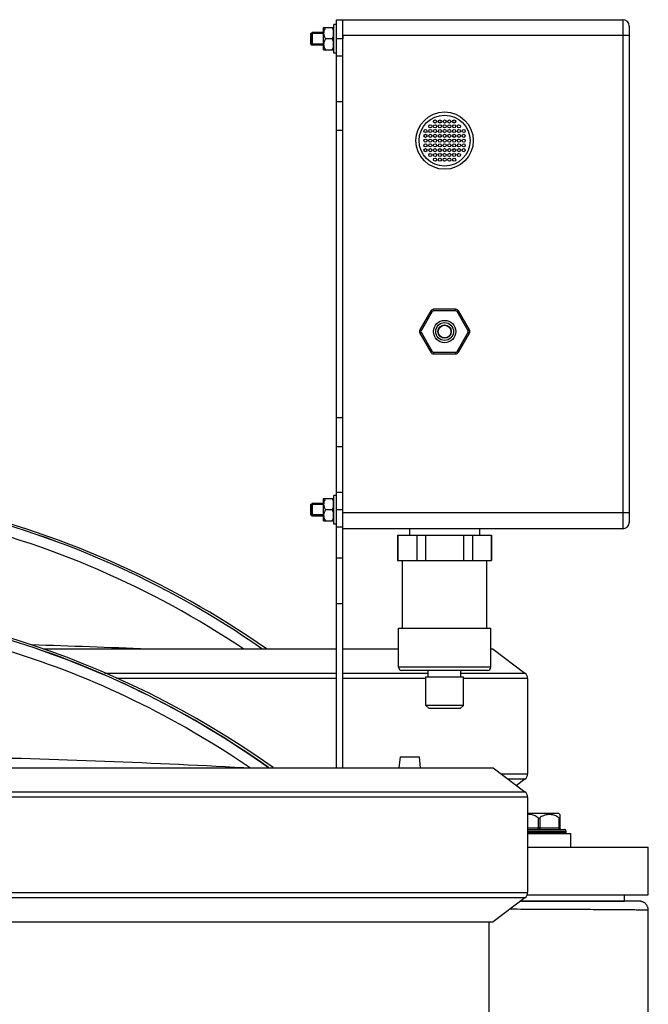
# Model space of a CAD drawing. Units: millimetres. Extents: x -1591 to 2969, y -468 to 3099.
# Drawn here: x 2682 to 2879, y 2611 to 2921 of the extents above; entities that cross this region are included whole.
import ezdxf

# ---------------------------------------------------------------- set-up
doc = ezdxf.new("R2010")
doc.units = ezdxf.units.MM
doc.header["$LTSCALE"] = 46.255
doc.layers.get('0').update_dxf_attribs({"linetype": 'CONTINUOUS'})
for name, color, linetype in [('02___PRT_ALL_AXES', 7, 'CONTINUOUS'), ('BEZUGSACHSEN', 7, 'CONTINUOUS'), ('FASEN', 7, 'CONTINUOUS'), ('RUNDUNGEN', 7, 'CONTINUOUS')]:
    doc.layers.add(name, color=color, linetype=linetype)

msp = doc.modelspace()

# ---------------------------------------------------------------- linework, layer by layer
at = {"color": 7, "linetype": 'Continuous'}
for p, q in [((2777.19, 2911.324), (2777.19, 2918.324)), ((2777.19, 2918.324), (2780.24, 2918.324)), ((2780.24, 2911.324), (2780.24, 2918.324)), ((2780.39, 2910.324), (2780.39, 2919.324)), ((2781.19, 2919.324), (2780.39, 2919.324)), ((2781.19, 2761.386), (2781.19, 2920.824)), ((2773.19, 2913.174), (2773.19, 2916.474)), ((2777.19, 2916.474), (2773.19, 2916.474)), ((2777.19, 2916.824), (2773.54, 2916.824)), ((2779.848, 2914.824), (2777.731, 2914.824)), ((2780.24, 2917.774), (2780.39, 2917.774)), ((2783.19, 2915.763), (2783.19, 2914.824)), ((2777.19, 2913.174), (2773.19, 2913.174)), ((2777.19, 2912.824), (2773.54, 2912.824)), ((2780.24, 2911.874), (2780.39, 2911.874)), ((2777.19, 2911.324), (2780.24, 2911.324)), ((2781.19, 2910.324), (2780.39, 2910.324)), ((2777.19, 2763.324), (2777.19, 2770.324)), ((2777.19, 2770.324), (2780.24, 2770.324)), ((2780.24, 2763.324), (2780.24, 2770.324)), ((2780.24, 2769.774), (2780.39, 2769.774)), ((2780.39, 2762.324), (2780.39, 2771.324)), ((2781.19, 2771.324), (2780.39, 2771.324)), ((2773.19, 2765.174), (2773.19, 2768.474)), ((2777.19, 2768.474), (2773.19, 2768.474)), ((2777.19, 2768.824), (2773.54, 2768.824)), ((2779.848, 2766.824), (2777.731, 2766.824)), ((2783.19, 2765.976), (2783.19, 2766.824)), ((2777.19, 2765.174), (2773.19, 2765.174)), ((2777.19, 2764.824), (2773.54, 2764.824)), ((2777.19, 2763.324), (2780.24, 2763.324)), ((2780.24, 2763.874), (2780.39, 2763.874)), ((2781.19, 2762.324), (2780.39, 2762.324)), ((2783.19, 2761.386), (2781.19, 2761.386)), ((2800.44, 2758.824), (2829.94, 2758.824)), ((2800.527, 2758.824), (2800.527, 2750.824)), ((2806.47, 2758.824), (2806.47, 2750.824)), ((2809.247, 2750.824), (2809.247, 2758.824)), ((2821.132, 2758.824), (2821.132, 2750.824)), ((2823.91, 2758.824), (2823.91, 2750.824)), ((2829.852, 2758.824), (2829.852, 2750.824)), ((2800.44, 2750.824), (2829.94, 2750.824)), ((2801.94, 2729.624), (2801.94, 2750.824)), ((2828.44, 2729.624), (2828.44, 2750.824)), ((2800.69, 2717.324), (2800.69, 2729.624)), ((2800.69, 2729.624), (2829.69, 2729.624)), ((2829.69, 2717.324), (2829.69, 2729.624)), ((2781.19, 2723.002), (2689.057, 2723.002)), ((2800.69, 2723.002), (2783.19, 2723.002)), ((2830.427, 2723.002), (2829.69, 2723.002)), ((2830.427, 2723.002), (2840.427, 2715.466)), ((2809.29, 2705.324), (2809.29, 2714.324)), ((2809.29, 2714.324), (2821.09, 2714.324)), ((2810.04, 2714.324), (2810.04, 2716.324)), ((2820.34, 2714.324), (2820.34, 2716.324)), ((2821.09, 2705.324), (2821.09, 2714.324)), ((2841.246, 2713.824), (2841.246, 2683.824)), ((2801.19, 2689.124), (2800.848, 2685.71)), ((2801.191, 2689.124), (2807.189, 2689.124)), ((2807.19, 2689.124), (2807.531, 2685.71)), ((2646.572, 2685.71), (2830.427, 2685.71)), ((2830.427, 2685.71), (2840.427, 2678.174)), ((2840.427, 2682.182), (2837.768, 2680.178)), ((2841.246, 2676.532), (2841.246, 2646.532)), ((2851.073, 2671.324), (2841.246, 2671.324)), ((2851.073, 2671.324), (2851.369, 2671.028)), ((2841.246, 2665.124), (2854.748, 2665.124)), ((2853.348, 2665.324), (2853.348, 2665.824)), ((2854.748, 2665.124), (2854.748, 2660.824)), ((2841.246, 2660.824), (2879.19, 2660.824)), ((2879.19, 2645.824), (2879.19, 2660.824)), ((2841.119, 2645.824), (2879.19, 2645.824)), ((2871.69, 2643.824), (2871.69, 2645.824)), ((2840.427, 2644.89), (2830.427, 2637.354)), ((2839.013, 2643.824), (2871.69, 2643.824)), ((2646.572, 2637.354), (2830.427, 2637.354))]:
    msp.add_line(p, q, dxfattribs=at)
at = {"color": 9, "linetype": 'Continuous'}
for p, q in [((2783.19, 2914.824), (2781.19, 2914.824)), ((2783.19, 2909.386), (2781.19, 2909.386)), ((2783.19, 2895.042), (2781.19, 2895.042)), ((2783.19, 2885.979), (2781.19, 2885.979)), ((2783.19, 2795.669), (2781.19, 2795.669)), ((2783.19, 2786.606), (2781.19, 2786.606)), ((2783.19, 2772.262), (2781.19, 2772.262)), ((2783.19, 2766.824), (2781.19, 2766.824)), ((2708.34, 2715.466), (2781.19, 2715.466)), ((2781.19, 2713.824), (2712.056, 2713.824)), ((2783.19, 2715.466), (2810.04, 2715.466)), ((2809.29, 2713.824), (2783.19, 2713.824)), ((2820.34, 2715.466), (2840.427, 2715.466)), ((2841.246, 2713.824), (2821.09, 2713.824)), ((2832.93, 2683.824), (2841.246, 2683.824)), ((2840.427, 2682.182), (2835.109, 2682.182)), ((2658.398, 2678.174), (2840.427, 2678.174)), ((2841.246, 2676.532), (2658.519, 2676.532)), ((2658.519, 2646.532), (2841.246, 2646.532)), ((2840.427, 2644.89), (2658.398, 2644.89))]:
    msp.add_line(p, q, dxfattribs=at)
at = {"color": 7, "linetype": 'Continuous'}
for centre, radius in [((2810.69, 2887.324), 0.5), ((2812.19, 2888.824), 0.5), ((2812.19, 2887.324), 0.5), ((2813.69, 2888.824), 0.5), ((2813.69, 2887.324), 0.5), ((2815.19, 2888.824), 0.5), ((2815.19, 2887.324), 0.5), ((2816.69, 2888.824), 0.5), ((2816.69, 2887.324), 0.5), ((2818.19, 2888.824), 0.5), ((2818.19, 2887.324), 0.5), ((2819.69, 2887.324), 0.5), ((2809.19, 2885.824), 0.5), ((2809.19, 2884.324), 0.5), ((2810.69, 2885.824), 0.5), ((2810.69, 2884.324), 0.5), ((2812.19, 2885.824), 0.5), ((2812.19, 2884.324), 0.5), ((2813.69, 2885.824), 0.5), ((2813.69, 2884.324), 0.5), ((2815.19, 2885.824), 0.5), ((2815.19, 2884.324), 0.5), ((2816.69, 2885.824), 0.5), ((2816.69, 2884.324), 0.5), ((2818.19, 2885.824), 0.5), ((2818.19, 2884.324), 0.5), ((2819.69, 2885.824), 0.5), ((2819.69, 2884.324), 0.5), ((2821.19, 2885.824), 0.5), ((2821.19, 2884.324), 0.5), ((2809.19, 2882.824), 0.5), ((2809.19, 2881.324), 0.5), ((2810.69, 2882.824), 0.5), ((2810.69, 2881.324), 0.5), ((2812.19, 2882.824), 0.5), ((2812.19, 2881.324), 0.5), ((2813.69, 2882.824), 0.5), ((2813.69, 2881.324), 0.5), ((2815.19, 2882.824), 0.5), ((2815.19, 2881.324), 0.5), ((2816.69, 2882.824), 0.5), ((2816.69, 2881.324), 0.5), ((2818.19, 2882.824), 0.5), ((2818.19, 2881.324), 0.5), ((2819.69, 2882.824), 0.5), ((2819.69, 2881.324), 0.5), ((2821.19, 2882.824), 0.5), ((2821.19, 2881.324), 0.5), ((2809.19, 2879.824), 0.5), ((2810.69, 2879.824), 0.5), ((2810.69, 2878.324), 0.5), ((2812.19, 2879.824), 0.5), ((2812.19, 2878.324), 0.5), ((2813.69, 2879.824), 0.5), ((2813.69, 2878.324), 0.5), ((2815.19, 2879.824), 0.5), ((2815.19, 2878.324), 0.5), ((2816.69, 2879.824), 0.5), ((2816.69, 2878.324), 0.5), ((2818.19, 2879.824), 0.5), ((2818.19, 2878.324), 0.5), ((2819.69, 2879.824), 0.5), ((2819.69, 2878.324), 0.5), ((2821.19, 2879.824), 0.5), ((2812.19, 2876.824), 0.5), ((2813.69, 2876.824), 0.5), ((2815.19, 2876.824), 0.5), ((2816.69, 2876.824), 0.5), ((2818.19, 2876.824), 0.5), ((2815.19, 2822.824), 2)]:
    msp.add_circle(centre, radius, dxfattribs=at)
for centre, radius, start, end in [((2779.83, 2916.573), 2.64, 174.55153, 179.97175), ((2779.919, 2916.565), 2.729, 173.81469, 174.57621), ((2779.79, 2913.076), 2.6, 180.03964, 185.53239), ((2594.19, 2486.48), 288.514, 55.10579, 77.484), ((2594.312, 2488.394), 286.058, 55.14009, 77.39847), ((2594.341, 2488.456), 285.992, 55.1381, 77.40128), ((2779.83, 2768.573), 2.64, 174.55153, 179.97175), ((2779.919, 2768.565), 2.729, 173.81469, 174.57621), ((2779.79, 2765.076), 2.6, 180.03964, 185.53239), ((2594.19, 2450.64), 288.514, 54.60074, 125.39926)]:
    msp.add_arc(centre, radius, start, end, dxfattribs=at)
at = {"color": 9, "linetype": 'Continuous'}
for centre, radius, start, end in [((2594.336, 2488.469), 282.632, 56.10465, 77.24828), ((2595.258, -230.592), 2956.312, 87.543749, 88.252008), ((2595.243, -266.779), 2956.658, 86.958799, 88.767196)]:
    msp.add_arc(centre, radius, start, end, dxfattribs=at)
at = {"color": 7, "linetype": 'Continuous'}
for points, knots in [([(2777.731, 2918.324), (2777.6, 2918.096), (2777.366, 2917.628), (2777.233, 2917.116), (2777.205, 2916.859)], [0, 0, 0, 0, 0.5043318, 1, 1, 1, 1]), ([(2779.848, 2918.324), (2779.888, 2918.256), (2780.039, 2917.982), (2780.167, 2917.693), (2780.24, 2917.471)], [0, 0, 0, 0, 0.2520256, 1, 1, 1, 1]), ([(2777.19, 2916.574), (2777.19, 2916.269), (2777.304, 2915.651), (2777.576, 2915.093), (2777.731, 2914.824)], [0, 0, 0, 0, 0.4951963, 1, 1, 1, 1]), ([(2777.731, 2914.824), (2777.576, 2914.555), (2777.304, 2913.997), (2777.19, 2913.379), (2777.19, 2913.074)], [0, 0, 0, 0, 0.5050295, 1, 1, 1, 1]), ([(2780.24, 2915.677), (2780.216, 2915.603), (2780.108, 2915.309), (2779.966, 2915.028), (2779.848, 2914.824)], [0, 0, 0, 0, 0.2481894, 1, 1, 1, 1]), ([(2779.848, 2914.824), (2779.888, 2914.756), (2780.039, 2914.482), (2780.167, 2914.193), (2780.24, 2913.971)], [0, 0, 0, 0, 0.2520256, 1, 1, 1, 1]), ([(2777.202, 2912.825), (2777.227, 2912.562), (2777.357, 2912.037), (2777.597, 2911.557), (2777.731, 2911.324)], [0, 0, 0, 0, 0.4959135, 1, 1, 1, 1]), ([(2780.24, 2912.177), (2780.216, 2912.103), (2780.108, 2911.809), (2779.966, 2911.528), (2779.848, 2911.324)], [0, 0, 0, 0, 0.2481894, 1, 1, 1, 1]), ([(2777.731, 2770.324), (2777.6, 2770.096), (2777.366, 2769.628), (2777.233, 2769.116), (2777.205, 2768.859)], [0, 0, 0, 0, 0.5043318, 1, 1, 1, 1]), ([(2779.848, 2770.324), (2779.888, 2770.256), (2780.039, 2769.982), (2780.167, 2769.693), (2780.24, 2769.471)], [0, 0, 0, 0, 0.2520256, 1, 1, 1, 1]), ([(2777.19, 2768.574), (2777.19, 2768.269), (2777.304, 2767.651), (2777.576, 2767.093), (2777.731, 2766.824)], [0, 0, 0, 0, 0.4951963, 1, 1, 1, 1]), ([(2777.731, 2766.824), (2777.576, 2766.555), (2777.304, 2765.997), (2777.19, 2765.379), (2777.19, 2765.074)], [0, 0, 0, 0, 0.5050295, 1, 1, 1, 1]), ([(2780.24, 2767.677), (2780.216, 2767.603), (2780.108, 2767.309), (2779.966, 2767.028), (2779.848, 2766.824)], [0, 0, 0, 0, 0.2481894, 1, 1, 1, 1]), ([(2779.848, 2766.824), (2779.888, 2766.756), (2780.039, 2766.482), (2780.167, 2766.193), (2780.24, 2765.971)], [0, 0, 0, 0, 0.2520256, 1, 1, 1, 1]), ([(2777.202, 2764.825), (2777.227, 2764.562), (2777.357, 2764.037), (2777.597, 2763.557), (2777.731, 2763.324)], [0, 0, 0, 0, 0.4959135, 1, 1, 1, 1]), ([(2780.24, 2764.177), (2780.216, 2764.103), (2780.108, 2763.809), (2779.966, 2763.528), (2779.848, 2763.324)], [0, 0, 0, 0, 0.2481894, 1, 1, 1, 1]), ([(2594.19, 2738.627), (2608.902, 2738.627), (2638.377, 2736.353), (2681.5, 2726.193), (2722.551, 2709.533), (2747.903, 2694.331), (2759.898, 2685.814)], [0, 0, 0, 0, 0.2500213, 0.5000233, 0.7500084, 1, 1, 1, 1]), ([(2759.897, 2685.815), (2747.92, 2694.319), (2722.629, 2709.485), (2681.613, 2726.158), (2638.501, 2736.333), (2608.99, 2738.622), (2594.285, 2738.627)], [0, 0, 0, 0, 0.2497424, 0.4990656, 0.7499599, 1, 1, 1, 1])]:
    msp.add_open_spline(points, degree=3, knots=knots, dxfattribs=at)
at = {"color": 9, "linetype": 'Continuous'}
msp.add_open_spline([(2434.195, 2685.716), (2445.858, 2693.715), (2470.41, 2707.967), (2510.059, 2723.61), (2551.628, 2733.144), (2594.19, 2736.348), (2636.751, 2733.144), (2678.321, 2723.61), (2717.97, 2707.967), (2742.521, 2693.715), (2754.185, 2685.716)], degree=3, knots=[0, 0, 0, 0, 0.1248719, 0.2495453, 0.3750035, 0.5, 0.6249965, 0.7504547, 0.8751281, 1, 1, 1, 1], dxfattribs=at)
at = {"layer": '02___PRT_ALL_AXES', "color": 7, "linetype": 'Continuous'}
msp.add_line((2829.19, 2601.638), (2829.19, 2637.354), dxfattribs=at)
at = {"layer": 'BEZUGSACHSEN', "color": 7, "linetype": 'Continuous'}
for p, q in [((2804.19, 2760.824), (2804.19, 2758.824)), ((2826.19, 2760.824), (2826.19, 2758.824)), ((2800.44, 2758.824), (2800.44, 2750.824)), ((2829.94, 2758.824), (2829.94, 2750.824)), ((2879.19, 2600.478), (2879.19, 2640.934))]:
    msp.add_line(p, q, dxfattribs=at)
for radius in [3.5, 2.8, 2.1]:
    msp.add_circle((2815.19, 2822.824), radius, dxfattribs=at)
at = {"layer": 'FASEN', "color": 7, "linetype": 'Continuous'}
for p, q in [((2773.19, 2916.474), (2773.54, 2916.824)), ((2773.19, 2916.474), (2773.19, 2913.174)), ((2773.54, 2916.824), (2773.54, 2912.824)), ((2773.19, 2913.174), (2773.54, 2912.824)), ((2773.19, 2768.474), (2773.54, 2768.824)), ((2773.19, 2768.474), (2773.19, 2765.174)), ((2773.54, 2768.824), (2773.54, 2764.824)), ((2773.19, 2765.174), (2773.54, 2764.824)), ((2810.29, 2704.324), (2809.29, 2705.324)), ((2821.09, 2705.324), (2809.29, 2705.324)), ((2820.09, 2704.324), (2821.09, 2705.324)), ((2820.09, 2704.324), (2810.29, 2704.324))]:
    msp.add_line(p, q, dxfattribs=at)
at = {"layer": 'RUNDUNGEN', "color": 7, "linetype": 'Continuous'}
for p, q in [((2781.19, 2920.824), (2871.19, 2920.824)), ((2783.19, 2760.824), (2783.19, 2920.824)), ((2873.19, 2918.824), (2873.19, 2762.824)), ((2773.54, 2916.824), (2777.19, 2916.824)), ((2810.86, 2829.324), (2807.395, 2823.324)), ((2818.654, 2829.824), (2811.726, 2829.824)), ((2822.984, 2823.324), (2819.52, 2829.324)), ((2807.395, 2822.324), (2810.86, 2816.324)), ((2819.52, 2816.324), (2822.984, 2822.324)), ((2811.726, 2815.824), (2818.654, 2815.824)), ((2773.54, 2768.824), (2777.19, 2768.824)), ((2781.19, 2685.71), (2781.19, 2761.386)), ((2783.19, 2685.71), (2783.19, 2760.824)), ((2871.19, 2760.824), (2783.19, 2760.824)), ((2828.69, 2716.324), (2801.69, 2716.324)), ((2851.348, 2671.049), (2851.348, 2666.824)), ((2841.246, 2666.324), (2852.848, 2666.324)), ((2876.301, 2643.824), (2839.013, 2643.824))]:
    msp.add_line(p, q, dxfattribs=at)
at = {"layer": 'RUNDUNGEN', "color": 9, "linetype": 'Continuous'}
for p, q in [((2871.19, 2920.824), (2871.19, 2760.824)), ((2873.19, 2915.824), (2783.19, 2915.824)), ((2811.293, 2829.074), (2807.829, 2823.074)), ((2811.293, 2829.074), (2810.86, 2829.324)), ((2811.726, 2829.324), (2811.726, 2829.824)), ((2818.654, 2829.324), (2811.726, 2829.324)), ((2818.654, 2829.324), (2818.654, 2829.824)), ((2819.087, 2829.074), (2819.52, 2829.324)), ((2822.551, 2823.074), (2819.087, 2829.074)), ((2807.829, 2823.074), (2807.395, 2823.324)), ((2807.829, 2822.574), (2807.395, 2822.324)), ((2807.829, 2822.574), (2811.293, 2816.574)), ((2819.087, 2816.574), (2822.551, 2822.574)), ((2822.551, 2823.074), (2822.984, 2823.324)), ((2822.551, 2822.574), (2822.984, 2822.324)), ((2811.293, 2816.574), (2810.86, 2816.324)), ((2811.726, 2816.324), (2811.726, 2815.824)), ((2811.726, 2816.324), (2818.654, 2816.324)), ((2818.654, 2816.324), (2818.654, 2815.824)), ((2819.087, 2816.574), (2819.52, 2816.324)), ((2873.19, 2765.824), (2783.19, 2765.824)), ((2783.19, 2751.637), (2781.19, 2751.637)), ((2783.19, 2737.259), (2781.19, 2737.259)), ((2829.69, 2717.324), (2800.69, 2717.324)), ((2844.598, 2669.996), (2844.598, 2666.824)), ((2845.098, 2669.996), (2845.098, 2666.824)), ((2851.098, 2669.996), (2851.098, 2666.824)), ((2841.246, 2666.824), (2851.348, 2666.824)), ((2841.246, 2665.824), (2853.348, 2665.824)), ((2853.348, 2665.324), (2841.246, 2665.324))]:
    msp.add_line(p, q, dxfattribs=at)
at = {"layer": 'RUNDUNGEN', "color": 7, "linetype": 'Continuous'}
msp.add_lwpolyline([(2879.19, 2640.934), (2879.185, 2641.105), (2879.17, 2641.272), (2879.145, 2641.438), (2879.111, 2641.603), (2879.068, 2641.765), (2879.015, 2641.924), (2878.953, 2642.081), (2878.882, 2642.233), (2878.802, 2642.381), (2878.714, 2642.524), (2878.617, 2642.661), (2878.513, 2642.793), (2878.401, 2642.918), (2878.282, 2643.037), (2878.157, 2643.149), (2878.025, 2643.253), (2877.887, 2643.349), (2877.744, 2643.437), (2877.597, 2643.517), (2877.444, 2643.588), (2877.288, 2643.65), (2877.129, 2643.703), (2876.967, 2643.746), (2876.802, 2643.78), (2876.636, 2643.804), (2876.469, 2643.819), (2876.301, 2643.824)], dxfattribs=at)
msp.add_circle((2815.19, 2882.824), 9, dxfattribs=at)
at = {"layer": 'RUNDUNGEN', "color": 9, "linetype": 'Continuous'}
msp.add_circle((2815.19, 2882.824), 8, dxfattribs=at)
at = {"layer": 'RUNDUNGEN', "color": 7, "linetype": 'Continuous'}
for centre, radius, start, end in [((2871.19, 2918.824), 2, 0, 90), ((2811.726, 2828.824), 1, 90, 150), ((2818.654, 2828.824), 1, 30, 90), ((2808.262, 2822.824), 1, 150, 210), ((2822.118, 2822.824), 1, 330, 30), ((2811.726, 2816.824), 1, 210, 270), ((2818.654, 2816.824), 1, 270, 330), ((2871.19, 2762.824), 2, 270, 0), ((2801.69, 2717.324), 1, 180, 270), ((2828.69, 2717.324), 1, 270, 0), ((2839.19, 2713.824), 2.056, 0, 53), ((2839.19, 2683.824), 2.056, 307, 0), ((2839.19, 2676.532), 2.056, 0, 53), ((2851.848, 2666.824), 0.5, 180, 270), ((2852.848, 2665.824), 0.5, 0, 90.00003), ((2852.848, 2665.324), 0.5, 336.3732, 0), ((2839.19, 2646.532), 2.056, 307, 0)]:
    msp.add_arc(centre, radius, start, end, dxfattribs=at)
at = {"layer": 'RUNDUNGEN', "color": 9, "linetype": 'Continuous'}
for centre, start, end in [((2811.726, 2828.824), 90, 150), ((2818.654, 2828.824), 30, 90), ((2808.262, 2822.824), 150, 210), ((2822.118, 2822.824), 330, 30), ((2811.726, 2816.824), 210, 270), ((2818.654, 2816.824), 270, 330)]:
    msp.add_arc(centre, 0.5, start, end, dxfattribs=at)
at = {"layer": 'RUNDUNGEN', "color": 7, "linetype": 'Continuous'}
for points, knots in [([(2843.023, 2670.828), (2842.736, 2670.918), (2842.147, 2671.046), (2841.544, 2671.058), (2841.246, 2671.036)], [0, 0, 0, 0, 0.5013705, 1, 1, 1, 1]), ([(2844.598, 2669.996), (2844.479, 2670.089), (2843.993, 2670.433), (2843.446, 2670.694), (2843.023, 2670.828)], [0, 0, 0, 0, 0.254115, 1, 1, 1, 1]), ([(2846.674, 2670.828), (2846.534, 2670.783), (2845.974, 2670.578), (2845.453, 2670.27), (2845.098, 2669.996)], [0, 0, 0, 0, 0.2470193, 1, 1, 1, 1]), ([(2851.098, 2669.996), (2850.979, 2670.089), (2850.493, 2670.433), (2849.946, 2670.694), (2849.523, 2670.828)], [0, 0, 0, 0, 0.254115, 1, 1, 1, 1]), ([(2844.598, 2669.996), (2844.615, 2669.983), (2844.689, 2669.932), (2844.78, 2669.906), (2844.848, 2669.906)], [0, 0, 0, 0, 0.2410179, 1, 1, 1, 1]), ([(2844.848, 2669.906), (2844.872, 2669.906), (2844.961, 2669.914), (2845.046, 2669.955), (2845.098, 2669.996)], [0, 0, 0, 0, 0.2598967, 1, 1, 1, 1]), ([(2851.098, 2669.996), (2851.13, 2669.972), (2851.175, 2669.94), (2851.239, 2669.912), (2851.278, 2669.903), (2851.312, 2669.909), (2851.345, 2669.939), (2851.348, 2669.974), (2851.348, 2669.996)], [0, 0, 0, 0, 0.354719, 0.5017215, 0.6208884, 0.7147507, 0.7998111, 1, 1, 1, 1])]:
    msp.add_open_spline(points, degree=3, knots=knots, dxfattribs=at)
msp.add_open_spline([(2849.523, 2670.828), (2849.065, 2670.973), (2848.098, 2671.125), (2847.132, 2670.973), (2846.674, 2670.828)], degree=3, dxfattribs=at)
at = {"layer": 'RUNDUNGEN', "color": 9, "linetype": 'Continuous'}
for points, knots in [([(2844.348, 2666.324), (2844.383, 2666.324), (2844.461, 2666.361), (2844.537, 2666.479), (2844.587, 2666.638), (2844.598, 2666.76), (2844.598, 2666.824)], [0, 0, 0, 0, 0.1711362, 0.3961397, 0.680401, 1, 1, 1, 1]), ([(2845.348, 2666.324), (2845.314, 2666.324), (2845.236, 2666.361), (2845.16, 2666.479), (2845.11, 2666.638), (2845.098, 2666.76), (2845.098, 2666.824)], [0, 0, 0, 0, 0.1711362, 0.3961397, 0.680401, 1, 1, 1, 1]), ([(2851.348, 2666.324), (2851.314, 2666.324), (2851.236, 2666.361), (2851.16, 2666.479), (2851.11, 2666.638), (2851.098, 2666.76), (2851.098, 2666.824)], [0, 0, 0, 0, 0.1711362, 0.3961397, 0.680401, 1, 1, 1, 1]), ([(2879.19, 2640.934), (2879.19, 2640.936), (2879.185, 2640.938), (2879.17, 2640.942), (2879.134, 2640.947), (2879.075, 2640.952), (2878.992, 2640.957), (2878.885, 2640.963), (2878.755, 2640.968), (2878.601, 2640.973), (2878.349, 2640.981), (2877.975, 2640.99), (2877.456, 2641.001), (2876.845, 2641.011), (2876.141, 2641.022), (2875.347, 2641.032), (2874.462, 2641.043), (2873.489, 2641.053), (2872.017, 2641.068), (2869.964, 2641.085), (2867.254, 2641.105), (2864.225, 2641.125), (2860.892, 2641.144), (2857.271, 2641.164), (2853.382, 2641.183), (2849.244, 2641.201), (2843.291, 2641.227), (2838.719, 2641.244), (2835.605, 2641.256)], [0, 0, 0, 0, 0.0000934, 0.0003073, 0.001134, 0.0025009, 0.0044099, 0.0068611, 0.0098541, 0.0133882, 0.0174624, 0.0272257, 0.0391322, 0.0531669, 0.0693122, 0.0875477, 0.1078504, 0.1301947, 0.1545522, 0.2091814, 0.2714615, 0.3410774, 0.4176767, 0.5008718, 0.5902415, 0.6853336, 0.7856665, 1, 1, 1, 1])]:
    msp.add_open_spline(points, degree=3, knots=knots, dxfattribs=at)

doc.saveas('drawing.dxf')
